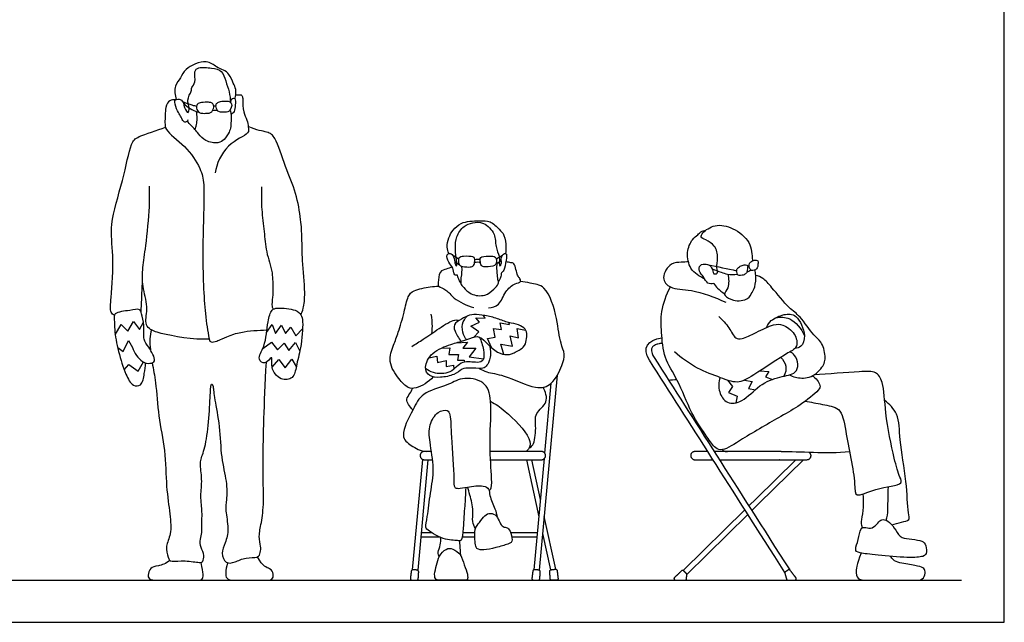
# Model space of a CAD drawing. Units: metres. Extents: x 0 to 7.47, y -0.66 to 4.37.
# Drawn here: x 3.97 to 7.47, y 0 to 2.14 of the extents above; entities that cross this region are included whole.
import ezdxf

# ---------------------------------------------------------------- set-up
doc = ezdxf.new("R2010")
doc.units = ezdxf.units.M
for name, color, linetype, true_color in [('2D$AG-DETAILS', 7, 'Continuous', 0x66ffff), ('2D$AG-DIAGRAM', 7, 'Continuous', 0xfecc66), ('2D$AG-POP-CULTURE', 7, 'Continuous', 0x66ccff), ('2D$X-VPRT', 6, 'Continuous', 0xff00ff)]:
    doc.layers.add(name, color=color, linetype=linetype, true_color=true_color)

msp = doc.modelspace()

# ---------------------------------------------------------------- linework, layer by layer
at = {"layer": '2D$AG-DETAILS'}
for points in [[(5.5835, 1.0129), (5.6019, 1.0322), (5.5739, 1.0517), (5.6048, 1.0663), (5.5906, 1.0819), (5.6248, 1.0806), (5.6182, 1.0904)], [(4.3094, 1.0217), (4.3303, 1.058), (4.3538, 1.0337), (4.3744, 1.0683), (4.3958, 1.0407), (4.4097, 1.0663)], [(4.8474, 1.0299), (4.8668, 1.0574), (4.8788, 1.0259), (4.9003, 1.0552), (4.9145, 1.0254), (4.9331, 1.0489), (4.9511, 1.0173), (4.9753, 1.0425)], [(5.6465, 0.9762), (5.6326, 1.0086), (5.6594, 1.013), (5.6534, 1.0435), (5.6821, 1.0407), (5.6773, 1.0638), (5.7108, 1.0584), (5.7082, 1.0651)], [(5.6906, 0.9516), (5.6798, 0.988), (5.7211, 0.9804), (5.7137, 1.0178), (5.7433, 1.0104), (5.7381, 1.0432), (5.7682, 1.0382)], [(4.318, 0.9762), (4.3377, 0.962), (4.3566, 1.0007), (4.3705, 0.9763)], [(4.8337, 0.9721), (4.8646, 0.995), (4.8856, 0.9674), (4.9095, 0.9915), (4.9263, 0.9659), (4.9498, 0.9943), (4.9656, 0.9633)], [(5.5205, 0.993), (5.5614, 0.9946), (5.5447, 0.9739), (5.5909, 0.9734), (5.5671, 0.9434), (5.6184, 0.9364)], [(5.4243, 0.9397), (5.4526, 0.9459), (5.4552, 0.9228), (5.4862, 0.93), (5.4862, 0.9087), (5.5116, 0.9136), (5.513, 0.8994)], [(5.468, 0.9738), (5.499, 0.9747), (5.4951, 0.9518), (5.529, 0.9518), (5.526, 0.9312), (5.5501, 0.9312), (5.5504, 0.9243)], [(4.3411, 0.8963), (4.3571, 0.9158), (4.3908, 0.892), (4.4093, 0.9249)], [(4.8667, 0.9067), (4.8904, 0.9332), (4.9134, 0.9035), (4.9366, 0.9348), (4.953, 0.9089)], [(6.6008, 0.8931), (6.6325, 0.8906), (6.6211, 0.8717), (6.6454, 0.863)], [(6.4854, 0.8601), (6.5041, 0.8371), (6.4889, 0.8162), (6.52, 0.803), (6.5154, 0.7799)], [(6.5466, 0.8605), (6.573, 0.8549), (6.5606, 0.8308), (6.5848, 0.8264)]]:
    msp.add_lwpolyline(points, dxfattribs=at)
for points, knots in [([(5.558, 1.0046), (5.5535, 1.0099), (5.5451, 1.0213), (5.5399, 1.0607), (5.5528, 1.0795), (5.5603, 1.0873)], [0, 0, 0, 0, 0.2610018, 0.6086626, 0.9355955, 0.9355955, 0.9355955, 0.9355955]), ([(6.6573, 1.082), (6.6738, 1.0845), (6.7112, 1.0874), (6.7496, 1.0428), (6.7591, 1.0183)], [0, 0, 0, 0, 0.4049298, 0.9141643, 0.9141643, 0.9141643, 0.9141643]), ([(5.6033, 1.0135), (5.6109, 0.9996), (5.6191, 0.9708), (5.6223, 0.9295), (5.5943, 0.9198), (5.5396, 0.9339), (5.5047, 0.8804), (5.4394, 0.8835), (5.421, 0.8949), (5.4125, 0.9011)], [0, 0, 0, 0, 0.394638, 0.736752, 1.012629, 1.419186, 1.849259, 2.286765, 2.609099, 2.609099, 2.609099, 2.609099]), ([(6.6751, 0.941), (6.6838, 0.9327), (6.6983, 0.9106), (6.6919, 0.8852), (6.6866, 0.8746)], [0, 0, 0, 0, 0.3441721, 0.6866733, 0.6866733, 0.6866733, 0.6866733])]:
    msp.add_open_spline(points, degree=3, knots=knots, dxfattribs=at)
at = {"layer": '2D$AG-DIAGRAM'}
for points in [[(0.1524, 0.1494), (7.3174, 0.1494)], [(2.5787, 0.1494), (7.2838, 0.1494)]]:
    msp.add_lwpolyline(points, dxfattribs=at)
at = {"layer": '2D$AG-POP-CULTURE'}
for points in [[(5.6655, 1.2743), (5.6818, 1.2856)], [(5.8807, 0.8776), (5.8166, 0.1849)], [(5.8365, 0.6006), (5.8595, 0.8498)], [(5.3661, 0.1866), (5.4024, 0.5786)], [(5.4208, 0.5776), (5.3845, 0.1849)], [(5.7714, 0.5776), (5.8156, 0.3748)], [(5.8212, 0.4357), (5.7903, 0.5776)], [(5.7982, 0.1866), (5.8347, 0.5816)], [(6.729, 0.5776), (6.5878, 0.439)], [(6.5972, 0.4215), (6.7562, 0.5776)], [(6.5878, 0.439), (6.5617, 0.4133)], [(6.5722, 0.3969), (6.5972, 0.4215)], [(6.5478, 0.3997), (6.3281, 0.184)], [(5.8751, 0.1887), (5.8343, 0.3759)], [(6.3413, 0.1703), (6.5583, 0.3833)], [(5.4359, 0.3173), (5.3968, 0.3173)], [(5.5873, 0.3173), (5.5451, 0.3173)], [(5.8103, 0.3173), (5.7149, 0.3173)], [(5.3955, 0.3034), (5.4614, 0.3034)], [(5.5432, 0.3034), (5.5874, 0.3034)], [(5.7189, 0.3034), (5.809, 0.3034)], [(5.8286, 0.3149), (5.8567, 0.1862)]]:
    msp.add_lwpolyline(points, dxfattribs=at)
for points, knots in [([(4.7345, 1.8596), (4.7357, 1.8623), (4.7382, 1.8678), (4.7396, 1.8952), (4.7284, 1.9142), (4.7161, 1.9482), (4.694, 1.9624), (4.6672, 1.9718), (4.6344, 2.0035), (4.5548, 1.9692), (4.5435, 1.934), (4.5181, 1.9067), (4.521, 1.8723), (4.5262, 1.8572)], [0, 0, 0, 0, 0.170407, 0.457875, 0.735069, 1.07231, 1.359593, 1.659678, 2.025441, 2.525003, 2.868733, 3.203978, 3.59968, 3.59968, 3.59968, 3.59968]), ([(4.5525, 1.8445), (4.5516, 1.8343), (4.5603, 1.8158), (4.5692, 1.808), (4.5758, 1.8297), (4.5607, 1.855), (4.5818, 1.8861), (4.5794, 1.9004), (4.5979, 1.919), (4.5874, 1.957), (4.6062, 1.9743), (4.6521, 1.9693), (4.6906, 1.9614), (4.7017, 1.9221), (4.7154, 1.8853), (4.7184, 1.8595), (4.7191, 1.8472)], [0, 0, 0, 0, 0.317148, 0.469837, 0.700643, 1.008161, 1.339405, 1.547945, 1.821028, 2.163204, 2.4186, 2.803526, 3.150861, 3.497007, 3.864229, 4.201985, 4.201985, 4.201985, 4.201985]), ([(4.5236, 1.8559), (4.5168, 1.8566), (4.5006, 1.8549), (4.4866, 1.8327), (4.4861, 1.7892), (4.4863, 1.7658), (4.4856, 1.746), (4.5636, 1.6899), (4.5977, 1.6388), (4.619, 1.592), (4.6293, 1.551), (4.6162, 1.3191), (4.6268, 1.1007), (4.6379, 1.0363), (4.6433, 1.0061), (4.6442, 0.9991), (4.6477, 0.9947), (4.6685, 0.9961), (4.6921, 1.0095), (4.7312, 1.0239), (4.7395, 1.0262), (4.7781, 1.0361), (4.8175, 1.0372), (4.8484, 1.0384)], [-5.442793, -5.442793, -5.442793, -5.442793, -5.184707, -4.882588, -4.519603, -4.519603, -4.240759, -3.702499, -3.131683, -3.131683, -2.695187, -1.825634, -0.964446, -0.414722, -0.414722, -0.414722, -0.302747, -0.190772, -0.078798, -0.078798, -0.078798, 0.069119, 0.621472, 0.621472, 0.621472, 0.621472]), ([(4.5673, 1.7847), (4.5656, 1.7811), (4.559, 1.7729), (4.5477, 1.7821), (4.5428, 1.7998), (4.5295, 1.8147), (4.5201, 1.8468), (4.5214, 1.8575), (4.5447, 1.8611), (4.5518, 1.8383), (4.587, 1.8166), (4.6036, 1.8133), (4.6063, 1.8131)], [0, 0, 0, 0, 0.197723, 0.387039, 0.629054, 0.892614, 1.219342, 1.388397, 1.626021, 1.89167, 2.321005, 2.354604, 2.354604, 2.354604, 2.354604]), ([(4.7382, 1.8744), (4.7419, 1.8743), (4.7504, 1.874), (4.7574, 1.8747), (4.7615, 1.8687), (4.7634, 1.8556), (4.7622, 1.8112), (4.7785, 1.789), (4.7827, 1.7559), (4.7876, 1.734), (4.7013, 1.7012), (4.6688, 1.6274), (4.6647, 1.5966)], [-6.463895, -6.463895, -6.463895, -6.463895, -6.347433, -6.174835, -6.040263, -5.835019, -5.458612, -5.142627, -4.910057, -4.635652, -4.127772, -3.575488, -3.575488, -3.575488, -3.575488]), ([(4.7196, 1.8467), (4.72, 1.8492), (4.7213, 1.8558), (4.725, 1.8625), (4.7378, 1.8623), (4.7359, 1.8369), (4.7343, 1.8141), (4.7254, 1.807), (4.7213, 1.8043)], [3.916999, 3.916999, 3.916999, 3.916999, 4.020235, 4.192578, 4.353334, 4.623564, 4.901958, 5.122314, 5.122314, 5.122314, 5.122314]), ([(4.5485, 1.8501), (4.5592, 1.8451), (4.5815, 1.8373), (4.593, 1.8349), (4.5987, 1.8338)], [0, 0, 0, 0, 0.3411405, 0.5788521, 0.5788521, 0.5788521, 0.5788521]), ([(4.5986, 1.826), (4.5975, 1.8311), (4.6003, 1.8403), (4.6073, 1.8458), (4.6373, 1.8488), (4.6533, 1.8458), (4.6603, 1.839), (4.6603, 1.8276), (4.6556, 1.8185), (4.6516, 1.8099), (4.6387, 1.8082), (4.6203, 1.8078), (4.6067, 1.81), (4.5997, 1.821), (4.5986, 1.826)], [0, 0, 0, 0, 0.0573217, 0.1146434, 0.1722913, 0.2299392, 0.2875871, 0.345235, 0.345235, 0.345235, 0.4022305, 0.459226, 0.5165477, 0.5738694, 0.5738694, 0.5738694, 0.5738694]), ([(4.6597, 1.8343), (4.661, 1.8344), (4.6636, 1.8344), (4.6661, 1.8344), (4.6674, 1.8344)], [0, 0, 0, 0, 0.1126807, 0.2248639, 0.2248639, 0.2248639, 0.2248639]), ([(4.7172, 1.8187), (4.7259, 1.8337), (4.7209, 1.847), (4.7141, 1.8517), (4.6865, 1.8515), (4.6723, 1.8468), (4.6665, 1.8393), (4.6674, 1.828), (4.6725, 1.8186), (4.675, 1.8142), (4.682, 1.8125), (4.6992, 1.8118), (4.7137, 1.8135), (4.7172, 1.8187)], [0, 0, 0, 0, 0.0640047, 0.1280094, 0.1920142, 0.2560189, 0.3200236, 0.3840283, 0.3840283, 0.3840283, 0.4383966, 0.4927648, 0.5471331, 0.5471331, 0.5471331, 0.5471331]), ([(4.7172, 1.8187), (4.718, 1.8181), (4.7185, 1.8174), (4.7188, 1.8166), (4.7199, 1.813), (4.723, 1.7994), (4.7206, 1.7604), (4.7153, 1.742), (4.6972, 1.7135), (4.6757, 1.6996), (4.6283, 1.7077), (4.6064, 1.7348), (4.5808, 1.7642), (4.5697, 1.7748), (4.5642, 1.78)], [3.471303, 3.471303, 3.471303, 3.471303, 3.485884, 3.485884, 3.485884, 3.633214, 4.008458, 4.269126, 4.590276, 4.874879, 5.25246, 5.593892, 5.947345, 6.221104, 6.221104, 6.221104, 6.221104]), ([(4.5932, 1.7499), (4.5955, 1.7558), (4.6003, 1.7677), (4.6013, 1.7991), (4.5977, 1.8148)], [0, 0, 0, 0, 0.2504584, 0.6357785, 0.6357785, 0.6357785, 0.6357785]), ([(4.6556, 1.8185), (4.659, 1.8188), (4.6651, 1.8191), (4.6702, 1.8188), (4.6725, 1.8186)], [2.8667654, 2.8667654, 2.8667654, 2.8667654, 2.9702993, 3.0613931, 3.0613931, 3.0613931, 3.0613931]), ([(4.3064, 1.0903), (4.3022, 1.0934), (4.2896, 1.1013), (4.2963, 1.16), (4.305, 1.3056), (4.2871, 1.4147), (4.3373, 1.5637), (4.3626, 1.6986), (4.3876, 1.7281), (4.4584, 1.7473), (4.4876, 1.759)], [0, 0, 0, 0, 0.228259, 0.642896, 1.338827, 1.947288, 2.67173, 3.328073, 3.685591, 4.203926, 4.203926, 4.203926, 4.203926]), ([(4.9695, 1.0921), (4.9729, 1.0997), (4.9799, 1.1169), (4.9859, 1.1747), (4.9736, 1.2851), (4.9737, 1.3639), (4.9698, 1.4311), (4.9536, 1.5277), (4.9142, 1.6145), (4.8822, 1.7207), (4.8544, 1.7438), (4.8133, 1.7469), (4.7822, 1.7611)], [0, 0, 0, 0, 0.286955, 0.716573, 1.326954, 1.837876, 2.303507, 2.861418, 3.440867, 4.029266, 4.381609, 4.720284, 4.720284, 4.720284, 4.720284]), ([(4.6433, 1.0061), (4.6432, 1.0061), (4.5877, 1.0027), (4.4762, 1.0227), (4.4305, 1.0396), (4.4132, 1.0638), (4.4287, 1.1236), (4.4034, 1.1924), (4.4065, 1.2623), (4.419, 1.3377), (4.4328, 1.4772), (4.4317, 1.5247), (4.4311, 1.5492)], [1.166119, 1.166119, 1.166119, 1.166119, 1.167679, 1.916615, 2.303746, 2.58119, 3.014953, 3.506968, 3.974954, 4.485261, 5.157664, 5.648215, 5.648215, 5.648215, 5.648215]), ([(4.8296, 1.5467), (4.8286, 1.52), (4.8284, 1.4665), (4.8397, 1.3886), (4.8438, 1.3162), (4.871, 1.2442), (4.8685, 1.1852), (4.8702, 1.157), (4.8636, 1.1214), (4.8698, 1.1155), (4.872, 1.1126)], [0, 0, 0, 0, 0.513452, 1.020338, 1.508644, 2.012411, 2.442976, 2.757138, 3.086322, 3.273369, 3.273369, 3.273369, 3.273369]), ([(5.5376, 1.2055), (5.5307, 1.2165), (5.526, 1.2301), (5.5256, 1.2345), (5.5203, 1.2327), (5.5173, 1.2326), (5.5124, 1.2374), (5.5113, 1.2609), (5.4939, 1.2766), (5.4844, 1.3069), (5.5014, 1.3133), (5.5139, 1.2991), (5.5165, 1.2765), (5.5192, 1.267), (5.5262, 1.2652), (5.5199, 1.2998), (5.5183, 1.3302), (5.5191, 1.3704), (5.547, 1.41), (5.5798, 1.4202), (5.6205, 1.4239), (5.6632, 1.3798), (5.6591, 1.336), (5.6759, 1.3007), (5.6744, 1.2831), (5.6749, 1.2641), (5.6827, 1.2696), (5.6817, 1.2878), (5.6811, 1.3038), (5.7035, 1.3168), (5.6971, 1.2782), (5.6935, 1.2474), (5.6791, 1.2415), (5.6833, 1.2342), (5.6753, 1.2152), (5.672, 1.2113), (5.6711, 1.2105)], [0, 0, 0, 0, 0.059985, 0.11997, 0.11997, 0.170614, 0.317814, 0.58319, 0.870423, 1.166797, 1.361629, 1.594719, 1.872315, 2.045085, 2.139983, 2.448927, 2.787089, 3.143856, 3.529288, 3.858886, 4.211898, 4.633408, 5.011531, 5.358213, 5.609709, 5.825727, 5.946736, 6.189788, 6.419006, 6.640892, 6.806214, 7.112656, 7.367829, 7.640966, 7.812418, 7.876545, 7.876545, 7.876545, 7.876545]), ([(5.4956, 1.3103), (5.4923, 1.3175), (5.4868, 1.3332), (5.4946, 1.3668), (5.508, 1.3944), (5.5382, 1.4193), (5.5692, 1.4257), (5.6055, 1.4257), (5.6434, 1.4286), (5.6745, 1.3954), (5.6943, 1.3772), (5.6994, 1.3329), (5.6978, 1.3181), (5.6967, 1.3104)], [0, 0, 0, 0, 0.279024, 0.608142, 0.928016, 1.277387, 1.59729, 1.94201, 2.287388, 2.65858, 2.959318, 3.327904, 3.604235, 3.604235, 3.604235, 3.604235]), ([(6.4371, 1.2039), (6.4304, 1.2023), (6.4128, 1.2003), (6.4025, 1.2288), (6.3822, 1.2449), (6.3857, 1.2717), (6.4107, 1.2738), (6.4278, 1.2667), (6.4358, 1.2435), (6.4357, 1.2373), (6.4545, 1.2371), (6.4449, 1.2624), (6.4536, 1.2935), (6.4441, 1.3406), (6.4105, 1.3577), (6.3885, 1.3671), (6.3978, 1.3873), (6.4427, 1.4172), (6.5077, 1.4032), (6.5695, 1.3545), (6.5741, 1.3042), (6.5743, 1.2849), (6.5743, 1.2839)], [0, 0, 0, 0, 0.261513, 0.558775, 0.848482, 1.106632, 1.369455, 1.614204, 1.887442, 2.016534, 2.210224, 2.466467, 2.801107, 3.182703, 3.530579, 3.781908, 4.009138, 4.414288, 4.872939, 5.368256, 5.824152, 5.847809, 5.847809, 5.847809, 5.847809]), ([(6.4051, 1.2195), (6.3955, 1.2237), (6.3773, 1.2355), (6.3511, 1.256), (6.338, 1.3143), (6.3579, 1.36), (6.3808, 1.3755), (6.3902, 1.3886), (6.4027, 1.3923), (6.4087, 1.3929)], [0, 0, 0, 0, 0.321961, 0.6456, 1.076421, 1.474704, 1.766825, 1.990857, 2.234564, 2.234564, 2.234564, 2.234564]), ([(5.5869, 1.2789), (5.586, 1.2734), (5.5825, 1.2624), (5.5665, 1.262), (5.5348, 1.2626), (5.5293, 1.2774), (5.5285, 1.2967), (5.5477, 1.301), (5.5814, 1.3), (5.5879, 1.293), (5.5878, 1.284), (5.5869, 1.2789)], [0, 0, 0, 0, 0.221825, 0.442128, 0.754424, 0.966622, 1.194711, 1.434018, 1.765013, 1.925277, 2.136897, 2.136897, 2.136897, 2.136897]), ([(5.6072, 1.2791), (5.6082, 1.2736), (5.6119, 1.2627), (5.6279, 1.2626), (5.6597, 1.2638), (5.6649, 1.2787), (5.6653, 1.298), (5.646, 1.302), (5.6124, 1.3003), (5.6059, 1.2931), (5.6063, 1.2842), (5.6072, 1.2791)], [0, 0, 0, 0, 0.221825, 0.442128, 0.754424, 0.966622, 1.194711, 1.434018, 1.765013, 1.925277, 2.136897, 2.136897, 2.136897, 2.136897]), ([(5.5071, 1.262), (5.5, 1.2601), (5.4869, 1.254), (5.4593, 1.2486), (5.4578, 1.2076), (5.4557, 1.1915), (5.489, 1.1824), (5.5114, 1.1474), (5.5594, 1.1249), (5.5844, 1.118)], [0, 0, 0, 0, 0.268909, 0.549805, 0.898101, 1.10988, 1.412932, 1.782659, 2.287739, 2.287739, 2.287739, 2.287739]), ([(5.54, 1.2649), (5.5405, 1.2582), (5.5428, 1.246), (5.533, 1.202), (5.5489, 1.1897), (5.5724, 1.1617), (5.6253, 1.1565), (5.6538, 1.1821), (5.6738, 1.2012), (5.6693, 1.2187), (5.6672, 1.2385), (5.6656, 1.2692), (5.6676, 1.2729), (5.6648, 1.2749), (5.6633, 1.2755)], [0, 0, 0, 0, 0.256634, 0.623016, 0.865052, 1.202881, 1.60234, 1.954394, 2.2409, 2.465605, 2.734017, 3.025305, 3.131713, 3.22609, 3.22609, 3.22609, 3.22609]), ([(5.5869, 1.2789), (5.5906, 1.2798), (5.5981, 1.2807), (5.6043, 1.2798), (5.6072, 1.2791)], [0, 0, 0, 0, 0.1924508, 0.3658406, 0.3658406, 0.3658406, 0.3658406]), ([(5.5875, 1.2887), (5.5905, 1.2897), (5.5967, 1.2909), (5.6033, 1.2903), (5.6065, 1.2895)], [0, 0, 0, 0, 0.1752917, 0.3552122, 0.3552122, 0.3552122, 0.3552122]), ([(5.6365, 1.1169), (5.649, 1.1185), (5.6778, 1.1246), (5.6931, 1.1763), (5.7269, 1.2037), (5.7553, 1.2077), (5.7456, 1.2248), (5.7379, 1.2307), (5.7302, 1.2774), (5.7156, 1.2766), (5.7037, 1.2801), (5.6976, 1.2801)], [0, 0, 0, 0, 0.351702, 0.757429, 1.137224, 1.402175, 1.60641, 1.802528, 2.174499, 2.369495, 2.614781, 2.614781, 2.614781, 2.614781]), ([(6.347, 1.2802), (6.3385, 1.2803), (6.3211, 1.2781), (6.283, 1.28), (6.2468, 1.2235), (6.2829, 1.1815), (6.3619, 1.1851), (6.4407, 1.1547), (6.4799, 1.1368)], [0, 0, 0, 0, 0.290428, 0.631283, 1.056328, 1.424911, 1.922348, 2.573921, 2.573921, 2.573921, 2.573921]), ([(6.5576, 1.2643), (6.558, 1.265), (6.5592, 1.2665), (6.5616, 1.2666), (6.5627, 1.2664)], [0, 0, 0, 0, 0.0930458, 0.1974563, 0.1974563, 0.1974563, 0.1974563]), ([(6.431, 1.2556), (6.4415, 1.2514), (6.4633, 1.2441), (6.4853, 1.2352), (6.5095, 1.2346), (6.5211, 1.2363)], [0, 0, 0, 0, 0.3339739, 0.6153153, 0.9547228, 0.9547228, 0.9547228, 0.9547228]), ([(6.4866, 1.2367), (6.4911, 1.2213), (6.4918, 1.1885), (6.4736, 1.169), (6.4773, 1.1591), (6.5064, 1.1382), (6.5613, 1.1443), (6.5724, 1.1726), (6.5853, 1.1901), (6.5875, 1.2331), (6.5848, 1.2454), (6.5833, 1.2518)], [0, 0, 0, 0, 0.397941, 0.673179, 0.830852, 1.162086, 1.570865, 1.865141, 2.134135, 2.500343, 2.754459, 2.754459, 2.754459, 2.754459]), ([(6.7058, 0.8793), (6.7126, 0.8756), (6.7272, 0.8691), (6.7791, 0.8635), (6.8256, 0.9037), (6.8375, 0.9444), (6.8203, 1.0001), (6.7905, 1.0177), (6.7449, 1.0903), (6.7036, 1.1138), (6.6449, 1.1885), (6.6141, 1.2233), (6.595, 1.23), (6.5863, 1.2324)], [0, 0, 0, 0, 0.27546, 0.674832, 1.107876, 1.476645, 1.890593, 2.231715, 2.744134, 3.155846, 3.707702, 4.099398, 4.396392, 4.396392, 4.396392, 4.396392]), ([(4.4011, 1.1026), (4.4019, 1.1175), (4.4035, 1.1473), (4.4053, 1.1896), (4.4061, 1.2108)], [0, 0, 0, 0, 0.3832759, 0.8398561, 0.8398561, 0.8398561, 0.8398561]), ([(5.439, 0.8724), (5.4248, 0.8532), (5.3806, 0.8291), (5.3489, 0.8308), (5.3156, 0.8654), (5.2764, 0.9244), (5.2992, 0.9851), (5.3159, 1.0304), (5.3371, 1.0999), (5.3477, 1.1577), (5.3694, 1.1815), (5.4294, 1.1925), (5.449, 1.1937), (5.4594, 1.1939)], [0, 0, 0, 0, 0.484382, 0.789637, 1.175304, 1.646828, 2.087681, 2.491151, 2.982911, 3.41617, 3.727672, 4.163686, 4.48357, 4.48357, 4.48357, 4.48357]), ([(5.6034, 0.9019), (5.6121, 0.8972), (5.6313, 0.886), (5.6953, 0.8802), (5.8002, 0.8246), (5.8645, 0.841), (5.8985, 0.9114), (5.9096, 0.9526), (5.8898, 0.9936), (5.8812, 1.0777), (5.8465, 1.1975), (5.7845, 1.2038), (5.7617, 1.2099), (5.7502, 1.2111)], [0, 0, 0, 0, 0.312532, 0.769581, 1.39022, 1.826552, 2.317574, 2.683555, 3.047973, 3.587934, 4.206234, 4.620358, 4.958704, 4.958704, 4.958704, 4.958704]), ([(6.7871, 0.8756), (6.8, 0.869), (6.8192, 0.8414), (6.8092, 0.8218), (6.74, 0.7671), (6.6763, 0.7321), (6.5422, 0.6551), (6.472, 0.6073), (6.4404, 0.6179), (6.4107, 0.6624), (6.3539, 0.7433), (6.3119, 0.8609), (6.2583, 0.9364), (6.2509, 1.0309), (6.2472, 1.1042), (6.2682, 1.1643), (6.2831, 1.1912)], [0, 0, 0, 0, 0.377179, 0.622723, 1.140546, 1.657129, 2.375219, 2.889895, 3.177371, 3.58057, 4.156414, 4.799201, 5.348507, 5.892201, 6.385531, 6.935333, 6.935333, 6.935333, 6.935333]), ([(6.4371, 1.2039), (6.441, 1.1978), (6.4496, 1.1862), (6.4663, 1.1727), (6.4755, 1.1674)], [0, 0, 0, 0, 0.2654559, 0.588786, 0.588786, 0.588786, 0.588786]), ([(4.3705, 0.9763), (4.3757, 0.9568), (4.4027, 0.9228), (4.4309, 0.918), (4.4591, 0.9265), (4.4278, 0.9804), (4.4076, 1.0033), (4.4144, 1.0541), (4.4034, 1.0944), (4.3976, 1.1162), (4.3608, 1.106), (4.3027, 1.1029), (4.3071, 1.0729), (4.3056, 1.037), (4.3198, 0.9609), (4.3443, 0.8841), (4.3684, 0.8384), (4.4054, 0.8384), (4.4125, 0.8828), (4.4165, 0.9093), (4.4169, 0.9216)], [0, 0, 0, 0, 0.44598, 0.747291, 0.993053, 1.405978, 1.734006, 2.131427, 2.507957, 2.738536, 3.075995, 3.491115, 3.754295, 4.097881, 4.602913, 5.13094, 5.523067, 5.808862, 6.181485, 6.493971, 6.493971, 6.493971, 6.493971]), ([(4.9695, 1.0921), (4.9656, 1.0985), (4.9502, 1.113), (4.8871, 1.118), (4.8641, 1.1119), (4.8486, 1.065), (4.8458, 0.9821), (4.8109, 0.9365), (4.8422, 0.9116), (4.8635, 0.9431), (4.8677, 0.9359), (4.8607, 0.9015), (4.8946, 0.8573), (4.9453, 0.8638), (4.9527, 0.9138), (4.9703, 0.9725), (4.9783, 1.0657), (4.9733, 1.0858), (4.9695, 1.0921)], [0, 0, 0, 0, 0.294709, 0.745323, 1.007196, 1.38726, 1.922782, 2.324917, 2.601566, 2.911316, 3.011793, 3.337782, 3.746958, 4.104653, 4.47979, 4.948797, 5.49851, 5.788293, 5.788293, 5.788293, 5.788293]), ([(5.6412, 0.9808), (5.6451, 0.9515), (5.6393, 0.9242), (5.6279, 0.9082), (5.6155, 0.8999), (5.5685, 0.9045), (5.5417, 0.9022), (5.5176, 0.8788), (5.463, 0.8674), (5.425, 0.8731), (5.405, 0.9019), (5.4293, 0.96), (5.5087, 0.9907), (5.5474, 0.9998), (5.5918, 1.0179), (5.6072, 1.0145), (5.631, 0.9904), (5.6606, 0.9611), (5.695, 0.9478), (5.7255, 0.9545), (5.7656, 0.9779), (5.7711, 1.001), (5.7739, 1.0273), (5.7654, 1.0466), (5.7352, 1.0602), (5.6992, 1.0657), (5.6577, 1.0837), (5.6111, 1.092), (5.5745, 1.0957), (5.5501, 1.0817), (5.5121, 1.0636), (5.5132, 1.0368), (5.5297, 1.0097), (5.5391, 0.9983)], [-1.931879, -1.931879, -1.931879, -1.931879, -1.7982, -1.659877, -1.521554, -1.383231, -1.244908, -1.106585, -0.968262, -0.829939, -0.691616, -0.553292, -0.414969, -0.276646, -0.138323, 0, 0, 0.12187, 0.243739, 0.365609, 0.487479, 0.609349, 0.731218, 0.853088, 0.974958, 1.096828, 1.218697, 1.340567, 1.462437, 1.584306, 1.706176, 1.828046, 1.949916, 1.949916, 1.949916, 1.949916]), ([(5.4348, 1.0265), (5.4359, 1.0346), (5.4376, 1.0509), (5.4353, 1.0804), (5.4323, 1.0947)], [0, 0, 0, 0, 0.2835454, 0.6635311, 0.6635311, 0.6635311, 0.6635311]), ([(6.4553, 1.0866), (6.4681, 1.0737), (6.4925, 1.0493), (6.5112, 1.0057), (6.5404, 1.006), (6.588, 1.03), (6.6483, 1.06), (6.6832, 1.0595), (6.7285, 1.0287), (6.7379, 0.9763), (6.6974, 0.9571), (6.5792, 0.8779), (6.5224, 0.845), (6.4591, 0.8704), (6.3759, 0.8996), (6.3219, 0.9387), (6.2968, 0.9607)], [0, 0, 0, 0, 0.422517, 0.795898, 1.069495, 1.492595, 1.962393, 2.291723, 2.702158, 3.07693, 3.436277, 4.124885, 4.583062, 5.029379, 5.570718, 6.144034, 6.144034, 6.144034, 6.144034]), ([(6.6245, 1.0474), (6.6287, 1.0563), (6.6389, 1.0747), (6.6864, 1.0966), (6.7348, 1.0959), (6.767, 1.0204), (6.7513, 0.9775), (6.7331, 0.9739), (6.7255, 0.9732)], [0, 0, 0, 0, 0.311335, 0.71581, 1.088127, 1.580125, 1.94338, 2.216789, 2.216789, 2.216789, 2.216789]), ([(5.3636, 0.9801), (5.3773, 0.9886), (5.4056, 1.0062), (5.4576, 1.0424), (5.5144, 1.0786), (5.5263, 1.0733), (5.5312, 1.0722)], [0, 0, 0, 0, 0.398383, 0.869964, 1.324688, 1.548001, 1.548001, 1.548001, 1.548001]), ([(6.6899, 0.1771), (6.4959, 0.4809), (6.3523, 0.7059), (6.2086, 0.9309), (6.1807, 0.9746), (6.202, 1.0032), (6.2528, 1.0104)], [0.294806, 0.294806, 0.294806, 0.294806, 2.922592, 2.922592, 2.922592, 3.365161, 3.365161, 3.365161, 3.365161]), ([(6.2546, 0.9914), (6.2506, 0.9909), (6.2394, 0.989), (6.2304, 0.9862), (6.2225, 0.9817), (6.2175, 0.9767), (6.2149, 0.9708), (6.215, 0.9631), (6.218, 0.9528), (6.222, 0.9454), (6.2246, 0.9412), (6.3686, 0.7158), (6.5125, 0.4903), (6.7068, 0.186)], [3.475365, 3.475365, 3.475365, 3.475365, 3.501061, 3.539528, 3.568547, 3.589903, 3.607985, 3.630461, 3.664412, 3.713063, 3.713063, 3.713063, 6.283232, 6.283232, 6.283232, 6.283232]), ([(6.4594, 0.8697), (6.4542, 0.8536), (6.4524, 0.8184), (6.4821, 0.773), (6.543, 0.7818), (6.5979, 0.8456), (6.6682, 0.8733), (6.7303, 0.8812), (6.7387, 0.9168), (6.7268, 0.9499), (6.7138, 0.9577), (6.7075, 0.9607)], [0, 0, 0, 0, 0.408251, 0.796704, 1.205951, 1.727404, 2.232765, 2.66198, 2.973925, 3.304216, 3.567229, 3.567229, 3.567229, 3.567229]), ([(4.4408, 0.9217), (4.4447, 0.8993), (4.4557, 0.8433), (4.4611, 0.732), (4.4884, 0.6132), (4.4894, 0.4767), (4.5058, 0.3819), (4.5091, 0.3088), (4.4861, 0.2717), (4.4991, 0.2253), (4.5035, 0.2137), (4.5569, 0.2213), (4.6169, 0.2093), (4.6219, 0.218), (4.6266, 0.244), (4.6089, 0.2727), (4.6136, 0.3038), (4.6183, 0.3215), (4.6159, 0.3659), (4.6199, 0.3869), (4.6109, 0.449), (4.6203, 0.5074), (4.6073, 0.5708), (4.6233, 0.5978), (4.6403, 0.6823), (4.647, 0.7957), (4.6486, 0.8548), (4.658, 0.8421), (4.6607, 0.7998), (4.682, 0.6966), (4.6844, 0.5825), (4.7074, 0.4984), (4.7054, 0.4296), (4.6994, 0.4029), (4.7144, 0.3301), (4.701, 0.2801), (4.684, 0.246), (4.7014, 0.2067), (4.7341, 0.212), (4.7728, 0.2324), (4.8202, 0.227), (4.8252, 0.249), (4.8282, 0.2677), (4.8179, 0.3038), (4.8289, 0.3508), (4.8389, 0.4226), (4.8325, 0.5458), (4.8386, 0.7697), (4.8465, 0.9242)], [0.284975, 0.284975, 0.284975, 0.284975, 0.434933, 0.6524, 0.869867, 1.087333, 1.3048, 1.522267, 1.739734, 1.9572, 2.174667, 2.392134, 2.6096, 2.827067, 3.044534, 3.262, 3.479467, 3.696934, 3.914401, 4.131867, 4.349334, 4.566801, 4.784267, 5.001734, 5.219201, 5.436667, 5.654134, 5.871601, 6.089067, 6.306534, 6.524001, 6.741468, 6.958934, 7.176401, 7.393868, 7.611334, 7.828801, 8.046268, 8.263734, 8.481201, 8.698668, 8.916134, 9.133601, 9.351068, 9.568535, 9.786001, 10.003468, 10.220935, 10.220935, 10.220935, 10.220935]), ([(6.7613, 0.785), (6.7823, 0.7828), (6.8215, 0.7732), (6.8925, 0.7639), (6.9043, 0.6782), (6.943, 0.4997), (6.9358, 0.438), (7.0141, 0.4805), (7.1139, 0.4856), (7.0956, 0.5198), (7.0758, 0.587), (7.0454, 0.7384), (7.0422, 0.8505), (7.0142, 0.8943), (6.9508, 0.8897), (6.8437, 0.8821), (6.7934, 0.8792)], [0, 0, 0, 0, 0.455936, 0.89746, 1.407806, 2.170517, 2.540032, 2.983361, 3.522566, 3.785545, 4.267, 4.992487, 5.567759, 5.93499, 6.36646, 7.070835, 7.070835, 7.070835, 7.070835]), ([(5.6388, 0.4665), (5.6413, 0.47), (5.6485, 0.4781), (5.647, 0.5305), (5.6374, 0.6483), (5.6507, 0.7811), (5.6274, 0.8609), (5.5387, 0.8725), (5.4893, 0.8385), (5.3971, 0.8176), (5.3697, 0.7559), (5.3172, 0.6637), (5.3611, 0.6253), (5.3954, 0.609), (5.4141, 0.6066)], [0, 0, 0, 0, 0.20593, 0.596151, 1.232076, 1.904386, 2.388456, 2.880423, 3.331587, 3.862089, 4.336229, 4.893835, 5.28431, 5.71551, 5.71551, 5.71551, 5.71551]), ([(5.3673, 0.7544), (5.3614, 0.76), (5.3526, 0.7733), (5.3408, 0.7928), (5.3586, 0.8125), (5.3632, 0.8248), (5.366, 0.8309)], [0, 0, 0, 0, 0.284345, 0.538187, 0.814016, 1.072765, 1.072765, 1.072765, 1.072765]), ([(5.7808, 0.6192), (5.7855, 0.6223), (5.7984, 0.6281), (5.8076, 0.6914), (5.7964, 0.7443), (5.8533, 0.7788), (5.8387, 0.8195), (5.8304, 0.8349)], [0, 0, 0, 0, 0.236847, 0.679851, 1.093097, 1.510727, 1.925604, 1.925604, 1.925604, 1.925604]), ([(5.6436, 0.785), (5.662, 0.7745), (5.6948, 0.7548), (5.7896, 0.66), (5.7836, 0.6192), (5.7742, 0.61), (5.7697, 0.6066)], [0, 0, 0, 0, 0.456193, 1.103233, 1.436231, 1.671808, 1.671808, 1.671808, 1.671808]), ([(7.0697, 0.3463), (7.0814, 0.3492), (7.102, 0.3568), (7.1367, 0.3615), (7.1258, 0.3946), (7.124, 0.5055), (7.0955, 0.6444), (7.0976, 0.738), (7.0618, 0.775), (7.0446, 0.7882)], [0, 0, 0, 0, 0.343688, 0.642604, 0.925389, 1.529409, 2.229178, 2.778992, 3.207137, 3.207137, 3.207137, 3.207137]), ([(5.5551, 0.4792), (5.5548, 0.4513), (5.5511, 0.4135), (5.5469, 0.3397), (5.5432, 0.2873), (5.5236, 0.2913), (5.475, 0.2906), (5.4166, 0.329), (5.4118, 0.3386), (5.4202, 0.3797), (5.4292, 0.4613), (5.4458, 0.5444), (5.4266, 0.6388), (5.4229, 0.7002), (5.452, 0.7488), (5.4912, 0.7579), (5.5028, 0.733), (5.5021, 0.6568), (5.516, 0.516), (5.5117, 0.4787), (5.5302, 0.4742), (5.5623, 0.4811), (5.617, 0.4887), (5.6403, 0.4741), (5.6383, 0.4488), (5.6609, 0.4033), (5.665, 0.3833), (5.6675, 0.373)], [0, 0, 0, 0, 0.432465, 0.94105, 1.319674, 1.524676, 1.933132, 2.401387, 2.571562, 2.92056, 3.447433, 3.982603, 4.540193, 4.987937, 5.403219, 5.727228, 5.978214, 6.485929, 7.182511, 7.498321, 7.704141, 8.038645, 8.466523, 8.735608, 9.009738, 9.413583, 9.736712, 9.736712, 9.736712, 9.736712]), ([(5.5901, 0.3335), (5.5854, 0.341), (5.5761, 0.3586), (5.5851, 0.3954), (5.5706, 0.4526), (5.5645, 0.471), (5.561, 0.4803)], [0, 0, 0, 0, 0.295211, 0.645145, 1.080591, 1.392556, 1.392556, 1.392556, 1.392556]), ([(6.9655, 0.3357), (6.9605, 0.3474), (6.9631, 0.3682), (6.9709, 0.4078), (6.9694, 0.4408), (6.9684, 0.4566)], [0.0887381, 0.0887381, 0.0887381, 0.0887381, 0.3298429, 0.6944981, 1.052483, 1.052483, 1.052483, 1.052483]), ([(7.05, 0.3623), (7.0544, 0.3744), (7.0572, 0.4015), (7.0559, 0.4639), (7.0584, 0.4813), (7.0586, 0.4824)], [0.096236, 0.096236, 0.096236, 0.096236, 0.3707711, 0.8047295, 0.8356694, 0.8356694, 0.8356694, 0.8356694]), ([(5.4603, 0.232), (5.4587, 0.2374), (5.4552, 0.2492), (5.4671, 0.2751), (5.4665, 0.2926), (5.466, 0.3014)], [0, 0, 0, 0, 0.2364557, 0.5345247, 0.8289553, 0.8289553, 0.8289553, 0.8289553]), ([(5.5378, 0.2365), (5.5374, 0.2431), (5.5366, 0.2563), (5.5348, 0.2786), (5.5338, 0.2897)], [0, 0, 0, 0, 0.2549788, 0.5865838, 0.5865838, 0.5865838, 0.5865838])]:
    msp.add_open_spline(points, degree=3, knots=knots, dxfattribs=at)
for points, degree in [([(5.5298, 1.2901), (5.5228, 1.2946), (5.5159, 1.2991), (5.5089, 1.3036)], 3), ([(5.6641, 1.2914), (5.6709, 1.2954), (5.6777, 1.2993), (5.6859, 1.3042)], 3), ([(5.5161, 1.2816), (5.5216, 1.2778), (5.5272, 1.274), (5.5328, 1.2701)], 3), ([(6.4179, 1.2702), (6.4513, 1.2632), (6.4848, 1.2561), (6.5183, 1.2491)], 3), ([(6.5576, 1.2626), (6.5576, 1.2667), (6.5552, 1.2696), (6.5458, 1.2707), (6.5309, 1.2659), (6.5185, 1.2556), (6.5176, 1.2455), (6.5214, 1.234), (6.5263, 1.231), (6.5384, 1.2317), (6.5512, 1.2379), (6.5554, 1.2454), (6.5577, 1.2586), (6.5576, 1.2626)], 3), ([(6.5943, 1.2793), (6.5941, 1.2833), (6.592, 1.2863), (6.5842, 1.2878), (6.5722, 1.2839), (6.5626, 1.2744), (6.5623, 1.2645), (6.566, 1.2529), (6.5702, 1.2497), (6.5801, 1.2498), (6.5903, 1.2552), (6.5934, 1.2624), (6.5946, 1.2753), (6.5943, 1.2793)], 3), ([(6.5541, 1.244), (6.559, 1.2464), (6.5639, 1.2488), (6.5688, 1.2511)], 3), ([(4.4377, 1.0386), (4.4316, 1.0214), (4.4315, 0.9952), (4.4342, 0.9681)], 3), ([(6.2762, 0.8605), (6.2859, 0.8612), (6.2956, 0.862), (6.3053, 0.8627)], 3), ([(6.6771, 0.6066), (6.5584, 0.6066), (6.4383, 0.6066)], 2), ([(6.4673, 0.6134), (6.4716, 0.6066), (6.486, 0.6066)], 2), ([(6.6771, 0.6066), (6.6194, 0.6066), (6.5652, 0.6066)], 2), ([(6.6771, 0.6066), (6.7411, 0.6087), (6.8357, 0.5971), (6.9198, 0.6069)], 3), ([(5.7201, 0.2934), (5.7203, 0.3017), (5.7119, 0.3283), (5.704, 0.3375), (5.6873, 0.3371), (5.6759, 0.3533), (5.6663, 0.3807), (5.6429, 0.3901), (5.6223, 0.3811), (5.6045, 0.3537), (5.5855, 0.334), (5.5879, 0.2913), (5.5908, 0.2683), (5.5945, 0.2607), (5.6159, 0.2543), (5.6621, 0.2646), (5.7105, 0.2784), (5.7199, 0.2851), (5.7201, 0.2934)], 3), ([(7.0785, 0.3347), (7.0715, 0.3452), (7.0555, 0.363), (7.0325, 0.3672), (7.0213, 0.3544), (7.0003, 0.3313), (6.977, 0.3374), (6.9577, 0.3378), (6.9515, 0.2924), (6.9369, 0.2555), (6.9496, 0.2464), (7.0114, 0.239), (7.1359, 0.2279), (7.1866, 0.2328), (7.196, 0.2468), (7.1899, 0.2827), (7.1746, 0.2909), (7.1289, 0.2967), (7.098, 0.3004), (7.0856, 0.3243), (7.0785, 0.3347)], 3), ([(5.5362, 0.2391), (5.5293, 0.2491), (5.5082, 0.2633), (5.4862, 0.2637), (5.4585, 0.236), (5.4523, 0.2041), (5.4417, 0.1676), (5.4493, 0.1494), (5.4629, 0.1494), (5.5263, 0.1494), (5.5555, 0.1494), (5.5616, 0.1494), (5.5639, 0.1681), (5.5491, 0.2032), (5.543, 0.2291), (5.5362, 0.2391)], 3), ([(6.9606, 0.2461), (6.9447, 0.2041), (6.9407, 0.171), (6.9504, 0.1494), (6.9911, 0.1494), (7.0802, 0.1494), (7.1473, 0.1494), (7.1823, 0.1494), (7.19, 0.1764), (7.1853, 0.192), (7.168, 0.1994), (7.1132, 0.2084), (7.0738, 0.2151), (7.0667, 0.2343)], 3), ([(4.503, 0.2198), (4.4902, 0.2081), (4.4592, 0.1994), (4.4328, 0.1954), (4.4238, 0.1644), (4.4315, 0.1494), (4.4675, 0.1494), (4.5423, 0.1494), (4.6, 0.1494), (4.6197, 0.1494), (4.624, 0.1677), (4.6184, 0.1914), (4.6145, 0.213)], 3), ([(4.7086, 0.2118), (4.7008, 0.1817), (4.7008, 0.1494), (4.7302, 0.1494), (4.7883, 0.1494), (4.8467, 0.1494), (4.8684, 0.1494), (4.8734, 0.1714), (4.863, 0.1931), (4.8333, 0.1971), (4.8156, 0.2326)], 3)]:
    msp.add_open_spline(points, degree=degree, dxfattribs=at)
for points, weights, knots in [([(5.4334, 0.6066), (5.4205, 0.6066), (5.4077, 0.6066), (5.3932, 0.6066), (5.3932, 0.5921), (5.3932, 0.5776), (5.4077, 0.5776), (5.4225, 0.5776), (5.4374, 0.5776)], [1, 1, 1, 0.707106781187, 1, 0.707106781187, 1, 1, 1], [2.9123136, 2.9123136, 2.9123136, 2.9963008, 2.9963008, 3.0710595, 3.0710595, 3.1458181, 3.1458181, 3.2429592, 3.2429592, 3.2429592]), ([(5.6435, 0.5776), (5.7336, 0.5776), (5.8247, 0.5776), (5.8392, 0.5776), (5.8392, 0.5921), (5.8392, 0.6066), (5.8247, 0.6066), (5.7329, 0.6066), (5.6422, 0.6066)], [1, 1, 1, 0.707106781187, 1, 0.707106781187, 1, 1, 1], [0.916723, 0.916723, 0.916723, 1.49815, 1.49815, 1.572909, 1.572909, 1.647668, 1.647668, 2.233249, 2.233249, 2.233249]), ([(6.4157, 0.6066), (6.3971, 0.6066), (6.3784, 0.6066), (6.374, 0.6066), (6.3696, 0.6066), (6.3551, 0.6066), (6.3551, 0.5921), (6.3551, 0.5776), (6.3696, 0.5776), (6.3817, 0.5776), (6.394, 0.5776), (6.4141, 0.5776), (6.4342, 0.5776)], [1, 1, 1, 1, 1, 0.707106781184, 1, 0.707106781189, 1, 1, 1, 1, 1], [4.4315675, 4.4315675, 4.4315675, 4.6808559, 4.6808559, 4.7508243, 4.7508243, 4.825583, 4.825583, 4.9003416, 4.9003416, 5.0926227, 5.0926227, 5.3587462, 5.3587462, 5.3587462]), ([(6.4568, 0.5776), (6.5724, 0.5776), (6.6859, 0.5776), (6.6859, 0.5776), (6.6859, 0.5776), (6.7263, 0.5776), (6.7682, 0.5776), (6.7827, 0.5776), (6.7827, 0.5921), (6.7827, 0.5988), (6.7744, 0.6045)], [1, 1, 1, 0.999997942495, 0.99999588502, 0.99999588502, 0.99999588502, 0.707103871454, 0.99999588502, 0.839480208443, 0.854901609246], [5.508583, 5.508583, 5.508583, 7.042906, 7.042906, 7.042907, 7.042907, 7.609573, 7.609573, 7.684331, 7.684331, 7.725302, 7.725302, 7.725302]), ([(5.3647, 0.1494), (5.3618, 0.1494), (5.36, 0.1515), (5.3581, 0.1536), (5.3585, 0.1564), (5.36, 0.1688), (5.3615, 0.1813), (5.3622, 0.1873), (5.3683, 0.1868), (5.3753, 0.1861), (5.3824, 0.1855), (5.3885, 0.1849), (5.3881, 0.1789), (5.3874, 0.1671), (5.3866, 0.1552), (5.3863, 0.1494), (5.3804, 0.1494), (5.3725, 0.1494), (5.3647, 0.1494)], [1, 0.911908803221, 1, 0.911908803221, 1, 1, 1, 0.717116764284, 1, 1, 1, 0.717853199903, 1, 1, 1, 0.728545210931, 1, 1, 1], [0, 0, 0, 0.0173102, 0.0173102, 0.0346205, 0.0346205, 0.116018, 0.116018, 0.1475836, 0.1475836, 0.1803753, 0.1803753, 0.2118976, 0.2118976, 0.2905505, 0.2905505, 0.321439, 0.321439, 0.354933, 0.354933, 0.354933]), ([(5.7967, 0.1494), (5.7939, 0.1494), (5.7921, 0.1515), (5.7902, 0.1536), (5.7906, 0.1564), (5.7921, 0.1688), (5.7936, 0.1813), (5.7943, 0.1873), (5.8003, 0.1868), (5.8074, 0.1861), (5.8145, 0.1855), (5.8206, 0.1849), (5.8202, 0.1789), (5.8195, 0.1671), (5.8187, 0.1552), (5.8184, 0.1494), (5.8125, 0.1494), (5.8046, 0.1494), (5.7967, 0.1494)], [1, 0.911908803221, 1, 0.911908803221, 1, 1, 1, 0.717116764284, 1, 1, 1, 0.717853199903, 1, 1, 1, 0.728545210931, 1, 1, 1], [0, 0, 0, 0.0173102, 0.0173102, 0.0346205, 0.0346205, 0.116018, 0.116018, 0.1475836, 0.1475836, 0.1803753, 0.1803753, 0.2118976, 0.2118976, 0.2905505, 0.2905505, 0.321439, 0.321439, 0.354933, 0.354933, 0.354933]), ([(5.8558, 0.1545), (5.8562, 0.1494), (5.8613, 0.1494), (5.8697, 0.1494), (5.878, 0.1494), (5.8805, 0.1494), (5.8821, 0.1512), (5.8838, 0.1531), (5.8835, 0.1555), (5.8817, 0.1697), (5.88, 0.1838), (5.8794, 0.1893), (5.8739, 0.1886), (5.8663, 0.1877), (5.8586, 0.1868), (5.8534, 0.1862), (5.8538, 0.1809), (5.8548, 0.1677), (5.8558, 0.1545)], [1, 0.733687324166, 1, 1, 1, 0.911839192586, 1, 0.911839192586, 1, 1, 1, 0.707608587972, 1, 1, 1, 0.722259952364, 1, 1, 1], [0, 0, 0, 0.0269276, 0.0269276, 0.0850557, 0.0850557, 0.1003045, 0.1003045, 0.1155534, 0.1155534, 0.2026229, 0.2026229, 0.2309066, 0.2309066, 0.2882811, 0.2882811, 0.3158095, 0.3158095, 0.4041346, 0.4041346, 0.4041346]), ([(6.3225, 0.1828), (6.3265, 0.1866), (6.3303, 0.1827), (6.3351, 0.1778), (6.3399, 0.1729), (6.3417, 0.171), (6.3414, 0.1684), (6.3407, 0.1614), (6.3399, 0.1543), (6.3393, 0.1494), (6.3344, 0.1494), (6.3178, 0.1494), (6.3011, 0.1494), (6.2974, 0.1494), (6.296, 0.1529), (6.2946, 0.1564), (6.2973, 0.1589), (6.3099, 0.1709), (6.3225, 0.1828)], [1, 0.71334192009, 1, 1, 1, 0.903583107766, 1, 1, 1, 0.744697052839, 1, 1, 1, 0.827699660089, 1, 0.827699660089, 1, 1, 1], [0, 0, 0, 0.0281953, 0.0281953, 0.0675743, 0.0675743, 0.0836495, 0.0836495, 0.162157, 0.162157, 0.1886884, 0.1886884, 0.2285877, 0.2285877, 0.2502205, 0.2502205, 0.2718533, 0.2718533, 0.3492905, 0.3492905, 0.3492905]), ([(6.7009, 0.1494), (6.6967, 0.1494), (6.6955, 0.1534), (6.6926, 0.1634), (6.6897, 0.1734), (6.6885, 0.1774), (6.6921, 0.1796), (6.6968, 0.1826), (6.7015, 0.1857), (6.7058, 0.1884), (6.7089, 0.1843), (6.7189, 0.1714), (6.7289, 0.1584), (6.731, 0.1556), (6.7295, 0.1525), (6.7279, 0.1494), (6.7245, 0.1494), (6.7127, 0.1494), (6.7009, 0.1494)], [1, 0.799834688419, 1, 1, 1, 0.800362207261, 1, 1, 1, 0.737118482, 1, 1, 1, 0.849130500562, 1, 0.849130500562, 1, 1, 1], [0, 0, 0, 0.0235497, 0.0235497, 0.0956956, 0.0956956, 0.1192131, 0.1192131, 0.1534097, 0.1534097, 0.1805525, 0.1805525, 0.2745327, 0.2745327, 0.2948883, 0.2948883, 0.3152439, 0.3152439, 0.3600174, 0.3600174, 0.3600174])]:
    msp.add_rational_spline(points, weights, degree=2, knots=knots, dxfattribs=at)
at = {"layer": '2D$X-VPRT'}
msp.add_lwpolyline([(0, 2.1844), (0, 0), (7.4698, 0), (7.4698, 2.1844)], close=True, dxfattribs=at)

doc.saveas('drawing.dxf')
